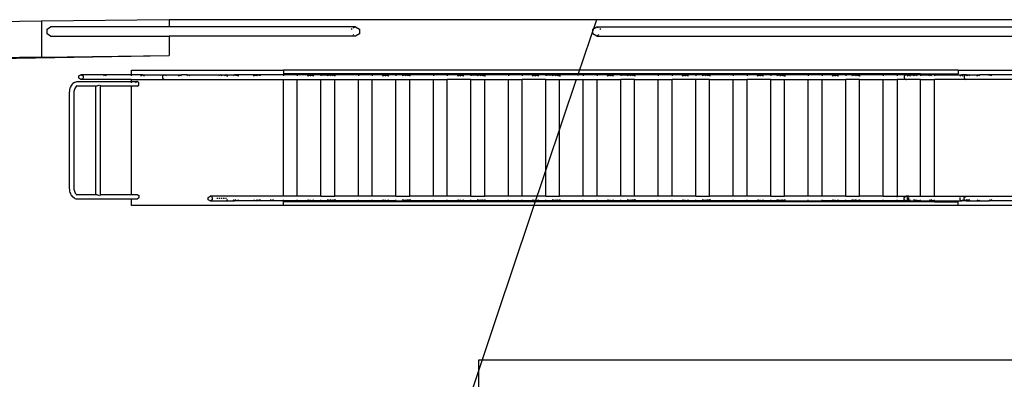
# Model space of a CAD drawing. Units: metres. Extents: x 32 to 217, y -44 to 45.
# Drawn here: x 69 to 77, y 27 to 30 of the extents above; entities that cross this region are included whole.
import ezdxf

# ---------------------------------------------------------------- set-up
doc = ezdxf.new("R2010")
doc.units = ezdxf.units.M
doc.layers.add('Edges', color=7, linetype='Continuous')

# ---------------------------------------------------------------- blocks, each defined once
blk = doc.blocks.new('cargoplan')
at = {"layer": 'Edges'}
for p, q in [((49.1367, 30.3273), (47.2864, 30.2966)), ((50.2224, 30.3404), (49.1367, 30.3273)), ((49.1367, 30.3273), (49.1367, 30.0223)), ((49.1843, 30.2604), (49.2139, 30.2804)), ((50.2224, 30.2804), (49.2139, 30.2804)), ((50.2224, 30.3404), (50.2224, 30.2804)), ((60.9494, 30.3404), (50.2224, 30.3404)), ((51.8093, 30.2804), (50.2224, 30.2804)), ((51.7909, 30.2698), (51.797, 30.2733)), ((51.8016, 30.276), (51.8051, 30.278)), ((51.8074, 30.2794), (51.8093, 30.2804)), ((51.8093, 30.2804), (51.8439, 30.2604)), ((53.8616, 30.3404), (53.7007, 29.8619)), ((53.8308, 30.2604), (53.8655, 30.2804)), ((53.8655, 30.2804), (53.8673, 30.2794)), ((53.8655, 30.2804), (60.9494, 30.2804)), ((53.8697, 30.278), (53.8778, 30.2733)), ((49.1843, 30.2204), (49.1843, 30.2604)), ((49.2139, 30.2004), (49.1843, 30.2204)), ((49.2139, 30.2004), (50.2224, 30.2004)), ((50.2224, 30.2004), (50.2224, 30.0355)), ((51.8093, 30.2004), (50.2224, 30.2004)), ((51.7747, 30.2604), (51.7832, 30.2654)), ((51.797, 30.2076), (51.7909, 30.2111)), ((51.8074, 30.2015), (51.8016, 30.2049)), ((51.8093, 30.2004), (51.8088, 30.2007)), ((51.8439, 30.2204), (51.8093, 30.2004)), ((51.8439, 30.2604), (51.8439, 30.2204)), ((53.8308, 30.2204), (53.8308, 30.2604)), ((53.8655, 30.2004), (53.8308, 30.2204)), ((53.8673, 30.2015), (53.8655, 30.2004)), ((53.8655, 30.2004), (60.9494, 30.2004)), ((53.8732, 30.2049), (53.8697, 30.2029)), ((53.8838, 30.2111), (53.8778, 30.2076)), ((53.8915, 30.2654), (53.9001, 30.2604)), ((49.1367, 30.0223), (47.5864, 29.9966)), ((47.8772, 29.9966), (50.2224, 30.0355)), ((49.1367, 30.0223), (50.2224, 30.0355)), ((49.4553, 29.8619), (49.4726, 29.8719)), ((49.4553, 29.8419), (49.4553, 29.8619)), ((49.4726, 29.8719), (49.4726, 29.8719)), ((49.4726, 29.8719), (49.4899, 29.8619)), ((49.6672, 29.8719), (49.4726, 29.8719)), ((49.4899, 29.8619), (49.4899, 29.8419)), ((49.6719, 29.8619), (49.6672, 29.8719)), ((49.6912, 29.8619), (49.6672, 29.8719)), ((49.9015, 29.8719), (49.6672, 29.8719)), ((49.9015, 29.8719), (49.9015, 29.9104)), ((49.9015, 29.9104), (51.1967, 29.9104)), ((49.9015, 29.8619), (49.9015, 29.8719)), ((49.9982, 29.8719), (49.9015, 29.8719)), ((49.9838, 29.8619), (49.9982, 29.8719)), ((49.9982, 29.8719), (50.0125, 29.8619)), ((49.9982, 29.8719), (50.1837, 29.8719)), ((50.1837, 29.8719), (50.1664, 29.8619)), ((50.1664, 29.8619), (50.1664, 29.8419)), ((50.1837, 29.8719), (50.1837, 29.8719)), ((50.201, 29.8619), (50.1837, 29.8719)), ((50.1837, 29.8719), (50.3285, 29.8719)), ((50.3045, 29.8619), (50.3285, 29.8719)), ((50.3238, 29.8619), (50.3285, 29.8719)), ((50.3783, 29.8719), (50.3285, 29.8719)), ((50.4023, 29.8619), (50.3783, 29.8719)), ((50.383, 29.8619), (50.3783, 29.8719)), ((50.3783, 29.8719), (50.6595, 29.8719)), ((50.6595, 29.8719), (50.6451, 29.8619)), ((50.6739, 29.8619), (50.6595, 29.8719)), ((50.6595, 29.8719), (50.7093, 29.8719)), ((50.7093, 29.8719), (50.6949, 29.8619)), ((50.7236, 29.8619), (50.7093, 29.8719)), ((50.7093, 29.8719), (50.7812, 29.8719)), ((50.7129, 29.8619), (50.7223, 29.8619)), ((50.7713, 29.8619), (50.7812, 29.8719)), ((50.7812, 29.8719), (50.8168, 29.8619)), ((50.9664, 29.8719), (50.7812, 29.8719)), ((50.9423, 29.8619), (50.9664, 29.8719)), ((50.9617, 29.8619), (50.9664, 29.8719)), ((50.9763, 29.8619), (50.9664, 29.8719)), ((51.002, 29.8619), (50.9664, 29.8719)), ((51.1967, 29.8719), (50.9664, 29.8719)), ((56.9428, 29.9104), (51.1967, 29.9104)), ((51.1967, 29.9104), (51.1967, 29.8804)), ((51.3146, 29.8804), (51.1967, 29.8804)), ((51.1967, 29.8804), (51.1967, 29.8719)), ((51.1967, 29.8719), (51.1967, 29.8619)), ((51.3146, 29.8719), (51.1967, 29.8719)), ((51.5159, 29.8804), (51.3146, 29.8804)), ((51.3146, 29.8804), (51.3146, 29.8719)), ((51.3146, 29.8719), (51.3146, 29.8619)), ((51.4153, 29.8719), (51.3146, 29.8719)), ((51.4009, 29.8619), (51.4153, 29.8719)), ((51.4097, 29.8619), (51.4179, 29.8701)), ((51.4153, 29.8719), (51.4179, 29.8701)), ((51.4197, 29.8719), (51.4153, 29.8719)), ((51.4179, 29.8701), (51.4197, 29.8719)), ((51.4179, 29.8701), (51.4296, 29.8619)), ((51.4197, 29.8719), (51.4553, 29.8619)), ((51.5159, 29.8719), (51.4197, 29.8719)), ((51.5159, 29.8804), (51.5159, 29.8719)), ((51.6338, 29.8804), (51.5159, 29.8804)), ((51.5159, 29.8719), (51.5159, 29.8619)), ((51.5159, 29.8719), (51.6048, 29.8719)), ((51.6048, 29.8719), (51.5692, 29.8619)), ((51.6048, 29.8719), (51.5949, 29.8619)), ((51.6148, 29.8619), (51.6048, 29.8719)), ((51.6338, 29.8719), (51.6048, 29.8719)), ((51.6338, 29.8638), (51.6048, 29.8719)), ((51.8352, 29.8804), (51.6338, 29.8804)), ((51.6338, 29.8804), (51.6338, 29.8719)), ((51.6338, 29.8719), (51.6338, 29.8638)), ((51.8352, 29.8719), (51.6338, 29.8719)), ((51.6338, 29.8638), (51.6338, 29.8619)), ((51.6404, 29.8619), (51.6338, 29.8638)), ((51.8352, 29.8804), (51.8352, 29.8719)), ((51.9531, 29.8804), (51.8352, 29.8804)), ((51.8352, 29.8719), (51.8352, 29.8619)), ((51.9531, 29.8719), (51.8352, 29.8719)), ((52.1544, 29.8804), (51.9531, 29.8804)), ((51.9531, 29.8804), (51.9531, 29.8719)), ((51.9531, 29.8719), (51.9531, 29.8619)), ((52.0537, 29.8719), (51.9531, 29.8719)), ((52.0394, 29.8619), (52.0537, 29.8719)), ((52.0482, 29.8619), (52.0563, 29.8701)), ((52.0537, 29.8719), (52.0563, 29.8701)), ((52.0537, 29.8719), (52.0581, 29.8719)), ((52.0563, 29.8701), (52.0581, 29.8719)), ((52.0563, 29.8701), (52.0681, 29.8619)), ((52.0581, 29.8719), (52.0937, 29.8619)), ((52.1544, 29.8719), (52.0581, 29.8719)), ((52.1544, 29.8804), (52.1544, 29.8719)), ((52.2723, 29.8804), (52.1544, 29.8804)), ((52.1544, 29.8719), (52.1544, 29.8619)), ((52.2433, 29.8719), (52.1544, 29.8719)), ((52.2433, 29.8719), (52.2077, 29.8619)), ((52.2333, 29.8619), (52.2433, 29.8719)), ((52.2533, 29.8619), (52.2433, 29.8719)), ((52.2723, 29.8638), (52.2433, 29.8719)), ((52.2723, 29.8719), (52.2433, 29.8719)), ((52.4736, 29.8804), (52.2723, 29.8804)), ((52.2723, 29.8804), (52.2723, 29.8719)), ((52.2723, 29.8719), (52.2723, 29.8638)), ((52.4736, 29.8719), (52.2723, 29.8719)), ((52.2723, 29.8638), (52.2723, 29.8619)), ((52.2789, 29.8619), (52.2723, 29.8638)), ((52.4736, 29.8804), (52.4736, 29.8719)), ((52.5915, 29.8804), (52.4736, 29.8804)), ((52.4736, 29.8719), (52.4736, 29.8619)), ((52.5915, 29.8719), (52.4736, 29.8719)), ((52.5915, 29.8804), (52.5915, 29.8719)), ((52.7929, 29.8804), (52.5915, 29.8804)), ((52.5915, 29.8719), (52.5915, 29.8619)), ((52.6922, 29.8719), (52.5915, 29.8719)), ((52.6778, 29.8619), (52.6922, 29.8719)), ((52.6866, 29.8619), (52.6948, 29.8701)), ((52.6922, 29.8719), (52.6948, 29.8701)), ((52.6966, 29.8719), (52.6922, 29.8719)), ((52.6948, 29.8701), (52.6966, 29.8719)), ((52.6948, 29.8701), (52.7066, 29.8619)), ((52.6966, 29.8719), (52.7322, 29.8619)), ((52.7929, 29.8719), (52.6966, 29.8719)), ((52.7929, 29.8804), (52.7929, 29.8719)), ((52.9107, 29.8804), (52.7929, 29.8804)), ((52.7929, 29.8719), (52.7929, 29.8619)), ((52.7929, 29.8719), (52.8818, 29.8719)), ((52.8818, 29.8719), (52.8462, 29.8619)), ((52.8718, 29.8619), (52.8818, 29.8719)), ((52.8917, 29.8619), (52.8818, 29.8719)), ((52.8818, 29.8719), (52.9107, 29.8638)), ((52.9107, 29.8719), (52.8818, 29.8719)), ((53.1121, 29.8804), (52.9107, 29.8804)), ((52.9107, 29.8804), (52.9107, 29.8719)), ((52.9107, 29.8719), (52.9107, 29.8638)), ((53.1121, 29.8719), (52.9107, 29.8719)), ((52.9107, 29.8638), (52.9107, 29.8619)), ((52.9107, 29.8638), (52.9174, 29.8619)), ((53.1121, 29.8804), (53.1121, 29.8719)), ((53.23, 29.8804), (53.1121, 29.8804)), ((53.1121, 29.8719), (53.1121, 29.8619)), ((53.23, 29.8719), (53.1121, 29.8719)), ((53.23, 29.8804), (53.23, 29.8719)), ((53.4313, 29.8804), (53.23, 29.8804)), ((53.23, 29.8719), (53.23, 29.8619)), ((53.3306, 29.8719), (53.23, 29.8719)), ((53.3163, 29.8619), (53.3306, 29.8719)), ((53.3251, 29.8619), (53.3332, 29.8701)), ((53.3306, 29.8719), (53.3332, 29.8701)), ((53.3351, 29.8719), (53.3306, 29.8719)), ((53.3332, 29.8701), (53.3351, 29.8719)), ((53.3332, 29.8701), (53.345, 29.8619)), ((53.3351, 29.8719), (53.3706, 29.8619)), ((53.4313, 29.8719), (53.3351, 29.8719)), ((53.4313, 29.8804), (53.4313, 29.8719)), ((53.5492, 29.8804), (53.4313, 29.8804)), ((53.4313, 29.8719), (53.4313, 29.8619)), ((53.4313, 29.8719), (53.5202, 29.8719)), ((53.5202, 29.8719), (53.4846, 29.8619)), ((53.5103, 29.8619), (53.5202, 29.8719)), ((53.5302, 29.8619), (53.5202, 29.8719)), ((53.5492, 29.8719), (53.5202, 29.8719)), ((53.5202, 29.8719), (53.5492, 29.8638)), ((53.7505, 29.8804), (53.5492, 29.8804)), ((53.5492, 29.8804), (53.5492, 29.8719)), ((53.5492, 29.8719), (53.5492, 29.8638)), ((53.7505, 29.8719), (53.5492, 29.8719)), ((53.5492, 29.8638), (53.5492, 29.8619)), ((53.5492, 29.8638), (53.5558, 29.8619)), ((53.7505, 29.8804), (53.7505, 29.8719)), ((53.8684, 29.8804), (53.7505, 29.8804)), ((53.7505, 29.8719), (53.7505, 29.8619)), ((53.8684, 29.8719), (53.7505, 29.8719)), ((53.8684, 29.8804), (53.8684, 29.8719)), ((54.0698, 29.8804), (53.8684, 29.8804)), ((53.8684, 29.8719), (53.8684, 29.8619)), ((53.9691, 29.8719), (53.8684, 29.8719)), ((53.9547, 29.8619), (53.9691, 29.8719)), ((53.9635, 29.8619), (53.9717, 29.8701)), ((53.9691, 29.8719), (53.9717, 29.8701)), ((53.9735, 29.8719), (53.9691, 29.8719)), ((53.9717, 29.8701), (53.9735, 29.8719)), ((53.9717, 29.8701), (53.9835, 29.8619)), ((53.9735, 29.8719), (54.0091, 29.8619)), ((54.0698, 29.8719), (53.9735, 29.8719)), ((54.1877, 29.8804), (54.0698, 29.8804)), ((54.0698, 29.8804), (54.0698, 29.8719)), ((54.0698, 29.8719), (54.0698, 29.8619)), ((54.0698, 29.8719), (54.1587, 29.8719)), ((54.1587, 29.8719), (54.1231, 29.8619)), ((54.1487, 29.8619), (54.1587, 29.8719)), ((54.1686, 29.8619), (54.1587, 29.8719)), ((54.1877, 29.8719), (54.1587, 29.8719)), ((54.1877, 29.8638), (54.1587, 29.8719)), ((54.389, 29.8804), (54.1877, 29.8804)), ((54.1877, 29.8804), (54.1877, 29.8719)), ((54.1877, 29.8719), (54.1877, 29.8638)), ((54.389, 29.8719), (54.1877, 29.8719)), ((54.1877, 29.8638), (54.1877, 29.8619)), ((54.1943, 29.8619), (54.1877, 29.8638)), ((54.389, 29.8804), (54.389, 29.8719)), ((54.5069, 29.8804), (54.389, 29.8804)), ((54.389, 29.8719), (54.389, 29.8619)), ((54.5069, 29.8719), (54.389, 29.8719)), ((54.7082, 29.8804), (54.5069, 29.8804)), ((54.5069, 29.8804), (54.5069, 29.8719)), ((54.5069, 29.8719), (54.5069, 29.8619)), ((54.6076, 29.8719), (54.5069, 29.8719)), ((54.5932, 29.8619), (54.6076, 29.8719)), ((54.602, 29.8619), (54.6102, 29.8701)), ((54.6076, 29.8719), (54.6102, 29.8701)), ((54.6076, 29.8719), (54.612, 29.8719)), ((54.6102, 29.8701), (54.612, 29.8719)), ((54.6102, 29.8701), (54.6219, 29.8619)), ((54.612, 29.8719), (54.6476, 29.8619)), ((54.7082, 29.8719), (54.612, 29.8719)), ((54.8261, 29.8804), (54.7082, 29.8804)), ((54.7082, 29.8804), (54.7082, 29.8719)), ((54.7082, 29.8719), (54.7082, 29.8619)), ((54.7971, 29.8719), (54.7082, 29.8719)), ((54.7971, 29.8719), (54.7615, 29.8619)), ((54.7971, 29.8719), (54.7872, 29.8619)), ((54.8071, 29.8619), (54.7971, 29.8719)), ((54.8261, 29.8719), (54.7971, 29.8719)), ((54.8261, 29.8638), (54.7971, 29.8719)), ((55.0275, 29.8804), (54.8261, 29.8804)), ((54.8261, 29.8804), (54.8261, 29.8719)), ((54.8261, 29.8719), (54.8261, 29.8638)), ((55.0275, 29.8719), (54.8261, 29.8719)), ((54.8261, 29.8638), (54.8261, 29.8619)), ((54.8327, 29.8619), (54.8261, 29.8638)), ((55.1453, 29.8804), (55.0275, 29.8804)), ((55.0275, 29.8804), (55.0275, 29.8719)), ((55.0275, 29.8719), (55.0275, 29.8619)), ((55.1453, 29.8719), (55.0275, 29.8719)), ((55.3467, 29.8804), (55.1453, 29.8804)), ((55.1453, 29.8804), (55.1453, 29.8719)), ((55.1453, 29.8719), (55.1453, 29.8619)), ((55.246, 29.8719), (55.1453, 29.8719)), ((55.2317, 29.8619), (55.246, 29.8719)), ((55.2405, 29.8619), (55.2486, 29.8701)), ((55.246, 29.8719), (55.2486, 29.8701)), ((55.246, 29.8719), (55.2504, 29.8719)), ((55.2486, 29.8701), (55.2504, 29.8719)), ((55.2486, 29.8701), (55.2604, 29.8619)), ((55.2504, 29.8719), (55.286, 29.8619)), ((55.3467, 29.8719), (55.2504, 29.8719)), ((55.4646, 29.8804), (55.3467, 29.8804)), ((55.3467, 29.8804), (55.3467, 29.8719)), ((55.3467, 29.8719), (55.3467, 29.8619)), ((55.4356, 29.8719), (55.3467, 29.8719)), ((55.4356, 29.8719), (55.4, 29.8619)), ((55.4256, 29.8619), (55.4356, 29.8719)), ((55.4456, 29.8619), (55.4356, 29.8719)), ((55.4356, 29.8719), (55.4646, 29.8638)), ((55.4646, 29.8719), (55.4356, 29.8719)), ((55.6659, 29.8804), (55.4646, 29.8804)), ((55.4646, 29.8804), (55.4646, 29.8719)), ((55.4646, 29.8719), (55.4646, 29.8638)), ((55.6659, 29.8719), (55.4646, 29.8719)), ((55.4646, 29.8638), (55.4646, 29.8619)), ((55.4646, 29.8638), (55.4712, 29.8619)), ((55.7838, 29.8804), (55.6659, 29.8804)), ((55.6659, 29.8804), (55.6659, 29.8719)), ((55.6659, 29.8719), (55.6659, 29.8619)), ((55.7838, 29.8719), (55.6659, 29.8719)), ((55.9852, 29.8804), (55.7838, 29.8804)), ((55.7838, 29.8804), (55.7838, 29.8719)), ((55.7838, 29.8719), (55.7838, 29.8619)), ((55.8845, 29.8719), (55.7838, 29.8719)), ((55.8701, 29.8619), (55.8845, 29.8719)), ((55.8789, 29.8619), (55.8871, 29.8701)), ((55.8845, 29.8719), (55.8871, 29.8701)), ((55.8889, 29.8719), (55.8845, 29.8719)), ((55.8871, 29.8701), (55.8889, 29.8719)), ((55.8871, 29.8701), (55.8988, 29.8619)), ((55.8889, 29.8719), (55.9245, 29.8619)), ((55.9852, 29.8719), (55.8889, 29.8719)), ((56.103, 29.8804), (55.9852, 29.8804)), ((55.9852, 29.8804), (55.9852, 29.8719)), ((55.9852, 29.8719), (55.9852, 29.8619)), ((56.0741, 29.8719), (55.9852, 29.8719)), ((56.0741, 29.8719), (56.0385, 29.8619)), ((56.0741, 29.8719), (56.0641, 29.8619)), ((56.084, 29.8619), (56.0741, 29.8719)), ((56.0741, 29.8719), (56.103, 29.8638)), ((56.103, 29.8719), (56.0741, 29.8719)), ((56.3044, 29.8804), (56.103, 29.8804)), ((56.103, 29.8804), (56.103, 29.8719)), ((56.103, 29.8719), (56.103, 29.8638)), ((56.3044, 29.8719), (56.103, 29.8719)), ((56.103, 29.8638), (56.103, 29.8619)), ((56.103, 29.8638), (56.1097, 29.8619)), ((56.4223, 29.8804), (56.3044, 29.8804)), ((56.3044, 29.8804), (56.3044, 29.8719)), ((56.3044, 29.8719), (56.3044, 29.8619)), ((56.4223, 29.8719), (56.3044, 29.8719)), ((56.6236, 29.8804), (56.4223, 29.8804)), ((56.4223, 29.8804), (56.4223, 29.8719)), ((56.4223, 29.8719), (56.4223, 29.8619)), ((56.5012, 29.8719), (56.4223, 29.8719)), ((56.5012, 29.8719), (56.4839, 29.8619)), ((56.4839, 29.8619), (56.4839, 29.8419)), ((56.5012, 29.8719), (56.5013, 29.8719)), ((56.5131, 29.865), (56.5013, 29.8719)), ((56.5229, 29.8719), (56.5013, 29.8719)), ((56.5086, 29.8619), (56.5131, 29.865)), ((56.5131, 29.865), (56.5229, 29.8719)), ((56.5186, 29.8619), (56.5131, 29.865)), ((56.5229, 29.8719), (56.5373, 29.8619)), ((56.5229, 29.8719), (56.5979, 29.8719)), ((56.5979, 29.8719), (56.5623, 29.8619)), ((56.588, 29.8619), (56.5979, 29.8719)), ((56.6236, 29.8719), (56.5979, 29.8719)), ((56.6236, 29.8804), (56.6236, 29.8719)), ((56.6236, 29.8804), (56.7415, 29.8804)), ((56.6236, 29.8719), (56.6236, 29.8619)), ((56.6236, 29.8719), (56.6958, 29.8719)), ((56.7199, 29.8619), (56.6958, 29.8719)), ((56.7005, 29.8619), (56.6958, 29.8719)), ((56.7415, 29.8719), (56.6958, 29.8719)), ((56.7415, 29.8804), (56.9428, 29.8804)), ((56.7415, 29.8804), (56.7415, 29.8719)), ((56.7415, 29.8719), (56.7415, 29.8619)), ((56.7415, 29.8719), (56.9712, 29.8719)), ((56.9428, 29.9104), (56.9428, 29.8804)), ((56.9428, 29.9104), (57.4693, 29.9104)), ((56.9569, 29.8619), (56.9712, 29.8719)), ((56.9712, 29.8719), (56.9856, 29.8619)), ((57.0114, 29.8719), (56.9712, 29.8719)), ((57.0114, 29.8719), (56.994, 29.8619)), ((56.994, 29.8619), (56.994, 29.8419)), ((57.0114, 29.8719), (57.0114, 29.8719)), ((57.0198, 29.867), (57.0114, 29.8719)), ((57.0114, 29.8719), (57.0268, 29.8719)), ((57.0198, 29.867), (57.0124, 29.8619)), ((57.0268, 29.8719), (57.0198, 29.867)), ((57.0287, 29.8619), (57.0198, 29.867)), ((57.0412, 29.8619), (57.0268, 29.8719)), ((57.0268, 29.8719), (57.1253, 29.8719)), ((57.1013, 29.8619), (57.1253, 29.8719)), ((57.1206, 29.8619), (57.1253, 29.8719)), ((57.2059, 29.8719), (57.1253, 29.8719)), ((57.23, 29.8619), (57.2059, 29.8719)), ((57.2106, 29.8619), (57.2059, 29.8719)), ((57.4563, 29.8719), (57.2059, 29.8719)), ((49.3871, 29.7763), (49.3826, 29.767)), ((49.3923, 29.7845), (49.3871, 29.7763)), ((49.398, 29.7913), (49.3923, 29.7845)), ((49.4042, 29.7968), (49.398, 29.7913)), ((49.4164, 29.806), (49.4042, 29.7968)), ((49.4164, 29.806), (49.4237, 29.8104)), ((49.4237, 29.8104), (49.4311, 29.8131)), ((49.4278, 29.7685), (49.4238, 29.7621)), ((49.4309, 29.7722), (49.4278, 29.7685)), ((49.4324, 29.774), (49.4309, 29.7722)), ((49.4341, 29.7733), (49.4309, 29.7722)), ((49.4311, 29.8131), (49.4384, 29.8139)), ((49.4372, 29.7783), (49.4324, 29.774)), ((49.4391, 29.7739), (49.4341, 29.7733)), ((49.4384, 29.8139), (49.9015, 29.8139)), ((49.5992, 29.7739), (49.4391, 29.7739)), ((49.4726, 29.8319), (49.4553, 29.8419)), ((49.4748, 29.8331), (49.4726, 29.8319)), ((49.4726, 29.8319), (49.4726, 29.8319)), ((49.9015, 29.8319), (49.4726, 29.8319)), ((49.4843, 29.8387), (49.477, 29.8344)), ((49.4899, 29.8419), (49.4897, 29.8417)), ((49.5992, 28.8539), (49.5992, 29.7739)), ((49.6079, 29.7739), (49.5992, 29.7739)), ((49.6279, 29.7839), (49.6079, 29.7739)), ((49.6391, 29.7739), (49.6391, 29.7839)), ((49.9015, 29.7739), (49.6391, 29.7739)), ((49.6391, 28.8539), (49.6391, 29.7739)), ((49.9015, 29.8139), (49.9015, 29.8319)), ((49.9015, 29.8319), (50.1837, 29.8319)), ((49.9015, 29.8039), (49.9015, 29.8139)), ((49.9015, 29.8139), (49.9501, 29.8139)), ((49.9015, 28.8539), (49.9015, 29.7739)), ((49.9501, 29.7739), (49.9015, 29.7739)), ((49.9501, 29.8139), (49.9357, 29.8039)), ((49.9645, 29.8039), (49.9501, 29.8139)), ((49.9501, 29.7739), (49.9645, 29.7839)), ((49.9645, 29.7839), (49.9645, 29.8039)), ((50.1664, 29.8419), (50.1837, 29.8319)), ((50.1837, 29.8319), (51.1967, 29.8319)), ((50.1859, 29.8331), (50.1881, 29.8344)), ((51.1967, 29.8319), (51.3146, 29.8319)), ((51.1967, 28.839), (51.1967, 29.8319)), ((51.3146, 28.839), (51.3146, 29.8319)), ((51.3146, 29.8319), (51.5159, 29.8319)), ((51.5159, 28.839), (51.5159, 29.8319)), ((51.5159, 29.8319), (51.6338, 29.8319)), ((51.6338, 29.8319), (51.8352, 29.8319)), ((51.6338, 28.839), (51.6338, 29.8319)), ((51.8352, 29.8319), (51.9531, 29.8319)), ((51.8352, 28.839), (51.8352, 29.8319)), ((51.9531, 28.839), (51.9531, 29.8319)), ((51.9531, 29.8319), (52.1544, 29.8319)), ((52.1544, 28.839), (52.1544, 29.8319)), ((52.1544, 29.8319), (52.2723, 29.8319)), ((52.2723, 29.8319), (52.4736, 29.8319)), ((52.2723, 28.839), (52.2723, 29.8319)), ((52.4736, 29.8319), (52.5915, 29.8319)), ((52.4736, 28.839), (52.4736, 29.8319)), ((52.5915, 28.839), (52.5915, 29.8319)), ((52.7929, 29.8319), (52.5915, 29.8319)), ((52.7929, 28.839), (52.7929, 29.8319)), ((52.7929, 29.8319), (52.9107, 29.8319)), ((52.9107, 29.8319), (53.1121, 29.8319)), ((52.9107, 28.839), (52.9107, 29.8319)), ((53.1121, 29.8319), (53.23, 29.8319)), ((53.1121, 28.839), (53.1121, 29.8319)), ((53.23, 28.839), (53.23, 29.8319)), ((53.4313, 29.8319), (53.23, 29.8319)), ((53.4313, 28.839), (53.4313, 29.8319)), ((53.4313, 29.8319), (53.5492, 29.8319)), ((53.5492, 29.8319), (53.7505, 29.8319)), ((53.5492, 28.839), (53.5492, 29.8319)), ((53.6906, 29.8319), (53.5738, 29.4845)), ((53.7505, 29.8319), (53.8684, 29.8319)), ((53.7505, 28.839), (53.7505, 29.8319)), ((53.8684, 28.839), (53.8684, 29.8319)), ((53.8684, 29.8319), (54.0698, 29.8319)), ((54.0698, 28.839), (54.0698, 29.8319)), ((54.1877, 29.8319), (54.0698, 29.8319)), ((54.1877, 29.8319), (54.389, 29.8319)), ((54.1877, 28.839), (54.1877, 29.8319)), ((54.389, 29.8319), (54.5069, 29.8319)), ((54.389, 28.839), (54.389, 29.8319)), ((54.5069, 28.839), (54.5069, 29.8319)), ((54.7082, 29.8319), (54.5069, 29.8319)), ((54.7082, 28.839), (54.7082, 29.8319)), ((54.8261, 29.8319), (54.7082, 29.8319)), ((54.8261, 29.8319), (55.0275, 29.8319)), ((54.8261, 28.839), (54.8261, 29.8319)), ((55.0275, 29.8319), (55.1453, 29.8319)), ((55.0275, 28.839), (55.0275, 29.8319)), ((55.1453, 28.839), (55.1453, 29.8319)), ((55.3467, 29.8319), (55.1453, 29.8319)), ((55.3467, 28.839), (55.3467, 29.8319)), ((55.3467, 29.8319), (55.4646, 29.8319)), ((55.4646, 29.8319), (55.6659, 29.8319)), ((55.4646, 28.839), (55.4646, 29.8319)), ((55.6659, 29.8319), (55.7838, 29.8319)), ((55.6659, 28.839), (55.6659, 29.8319)), ((55.7838, 28.839), (55.7838, 29.8319)), ((55.7838, 29.8319), (55.9852, 29.8319)), ((55.9852, 28.839), (55.9852, 29.8319)), ((56.103, 29.8319), (55.9852, 29.8319)), ((56.103, 29.8319), (56.3044, 29.8319)), ((56.103, 28.839), (56.103, 29.8319)), ((56.3044, 28.839), (56.3044, 29.8319)), ((56.3044, 29.8319), (56.4223, 29.8319)), ((56.4223, 29.8319), (56.4223, 28.839)), ((56.5012, 29.8319), (56.4223, 29.8319)), ((56.4839, 29.8419), (56.5012, 29.8319)), ((56.5013, 29.8319), (56.5012, 29.8319)), ((56.5013, 29.8319), (56.5019, 29.8323)), ((56.6236, 29.8319), (56.5013, 29.8319)), ((56.6236, 28.839), (56.6236, 29.8319)), ((56.6236, 29.8319), (56.7415, 29.8319)), ((56.7415, 28.839), (56.7415, 29.8319)), ((57.0114, 29.8319), (56.7415, 29.8319)), ((56.994, 29.8419), (57.0114, 29.8319)), ((58.0244, 29.8319), (57.0114, 29.8319)), ((57.0135, 29.8331), (57.0158, 29.8344)), ((49.3721, 29.7219), (49.3717, 29.7099)), ((49.3717, 29.7099), (49.3717, 28.918)), ((49.3735, 29.734), (49.3721, 29.7219)), ((49.3757, 29.7457), (49.3735, 29.734)), ((49.3787, 29.7568), (49.3757, 29.7457)), ((49.3826, 29.767), (49.3787, 29.7568)), ((49.4119, 29.7192), (49.4116, 29.7092)), ((49.4116, 29.7092), (49.4116, 28.9187)), ((49.413, 29.7288), (49.4119, 29.7192)), ((49.4147, 29.738), (49.413, 29.7288)), ((49.4172, 29.7467), (49.4147, 29.738)), ((49.4202, 29.7548), (49.4172, 29.7467)), ((49.4238, 29.7621), (49.4202, 29.7548)), ((53.5738, 29.4845), (53.2933, 28.6501)), ((49.3717, 28.918), (49.3721, 28.906)), ((49.3721, 28.906), (49.3735, 28.8939)), ((49.3735, 28.8939), (49.3757, 28.8822)), ((49.3757, 28.8822), (49.3787, 28.8711)), ((49.3787, 28.8711), (49.3826, 28.8609)), ((49.3826, 28.8609), (49.3871, 28.8516)), ((49.3871, 28.8516), (49.3923, 28.8434)), ((49.4116, 28.9187), (49.4119, 28.9086)), ((49.4119, 28.9086), (49.413, 28.8991)), ((49.413, 28.8991), (49.4147, 28.8899)), ((49.4147, 28.8899), (49.4172, 28.8812)), ((49.4172, 28.8812), (49.4202, 28.8731)), ((49.4202, 28.8731), (49.4238, 28.8657)), ((49.4238, 28.8657), (49.4278, 28.8593)), ((49.4278, 28.8593), (49.4309, 28.8557)), ((49.4309, 28.8557), (49.4341, 28.8545)), ((49.4309, 28.8557), (49.4324, 28.8539)), ((49.4324, 28.8539), (49.4372, 28.8496)), ((49.4341, 28.8545), (49.4391, 28.8539)), ((49.4391, 28.8539), (49.5992, 28.8539)), ((49.5992, 28.8539), (49.6079, 28.8539)), ((49.6079, 28.8539), (49.6279, 28.8439)), ((49.6391, 28.8539), (49.9015, 28.8539)), ((49.6391, 28.8439), (49.6391, 28.8539)), ((49.9015, 28.8539), (49.9501, 28.8539)), ((49.9501, 28.8539), (49.9645, 28.8439)), ((49.3923, 28.8434), (49.398, 28.8366)), ((49.398, 28.8366), (49.4042, 28.8311)), ((49.4164, 28.8218), (49.4042, 28.8311)), ((49.4237, 28.8175), (49.4164, 28.8218)), ((49.4311, 28.8148), (49.4237, 28.8175)), ((49.4384, 28.8139), (49.4311, 28.8148)), ((49.9015, 28.8139), (49.4384, 28.8139)), ((49.9015, 28.7604), (49.9015, 28.8139)), ((49.9501, 28.8139), (49.9015, 28.8139)), ((49.9645, 28.8239), (49.9501, 28.8139)), ((49.9645, 28.8439), (49.9645, 28.8239)), ((50.5562, 28.829), (50.5736, 28.839)), ((50.5562, 28.809), (50.5562, 28.829)), ((50.5736, 28.799), (50.5562, 28.809)), ((51.1967, 28.839), (50.5736, 28.839)), ((50.5909, 28.809), (50.5736, 28.799)), ((50.5736, 28.799), (50.5736, 28.799)), ((50.5736, 28.799), (50.7681, 28.799)), ((50.5743, 28.8386), (50.5811, 28.8346)), ((50.5853, 28.8322), (50.5906, 28.8292)), ((50.5909, 28.829), (50.5909, 28.809)), ((50.629, 28.819), (50.6287, 28.819)), ((50.6366, 28.819), (50.629, 28.819)), ((50.6374, 28.819), (50.6366, 28.819)), ((50.6524, 28.819), (50.6464, 28.819)), ((50.6555, 28.819), (50.6524, 28.819)), ((50.6689, 28.819), (50.6649, 28.819)), ((50.6743, 28.819), (50.6689, 28.819)), ((50.6859, 28.819), (50.6839, 28.819)), ((50.6936, 28.819), (50.6859, 28.819)), ((50.7118, 28.819), (50.7032, 28.819)), ((50.7129, 28.819), (50.7118, 28.819)), ((50.7129, 28.809), (50.7223, 28.809)), ((50.7723, 28.8079), (50.7681, 28.799)), ((50.7774, 28.8028), (50.7681, 28.799)), ((50.7681, 28.799), (50.7812, 28.799)), ((50.7713, 28.809), (50.7723, 28.8079)), ((50.7728, 28.809), (50.7723, 28.8079)), ((50.7723, 28.8079), (50.7774, 28.8028)), ((50.7922, 28.809), (50.7774, 28.8028)), ((50.7774, 28.8028), (50.7812, 28.799)), ((50.7812, 28.799), (50.8168, 28.809)), ((50.9664, 28.799), (50.7812, 28.799)), ((50.9423, 28.809), (50.9664, 28.799)), ((50.9617, 28.809), (50.9664, 28.799)), ((50.9763, 28.809), (50.9664, 28.799)), ((51.002, 28.809), (50.9664, 28.799)), ((51.0991, 28.799), (50.9664, 28.799)), ((51.0991, 28.799), (51.0848, 28.809)), ((51.1135, 28.809), (51.0991, 28.799)), ((51.1967, 28.799), (51.0991, 28.799)), ((51.3146, 28.839), (51.1967, 28.839)), ((51.1967, 28.799), (51.1967, 28.809)), ((51.1967, 28.7904), (51.1967, 28.799)), ((51.3146, 28.799), (51.1967, 28.799)), ((51.3146, 28.7904), (51.1967, 28.7904)), ((51.1967, 28.7604), (51.1967, 28.7904)), ((51.5159, 28.839), (51.3146, 28.839)), ((51.3146, 28.799), (51.3146, 28.809)), ((51.3146, 28.7904), (51.3146, 28.799)), ((51.4153, 28.799), (51.3146, 28.799)), ((51.5159, 28.7904), (51.3146, 28.7904)), ((51.4009, 28.809), (51.4153, 28.799)), ((51.4097, 28.809), (51.4179, 28.8008)), ((51.4153, 28.799), (51.4179, 28.8008)), ((51.4153, 28.799), (51.4197, 28.799)), ((51.4179, 28.8008), (51.4296, 28.809)), ((51.4179, 28.8008), (51.4197, 28.799)), ((51.4197, 28.799), (51.4553, 28.809)), ((51.5159, 28.799), (51.4197, 28.799)), ((51.5159, 28.839), (51.6338, 28.839)), ((51.5159, 28.799), (51.5159, 28.809)), ((51.5159, 28.7904), (51.5159, 28.799)), ((51.6048, 28.799), (51.5159, 28.799)), ((51.6338, 28.7904), (51.5159, 28.7904)), ((51.6048, 28.799), (51.5692, 28.809)), ((51.6048, 28.799), (51.5949, 28.809)), ((51.6148, 28.809), (51.6048, 28.799)), ((51.6338, 28.8071), (51.6048, 28.799)), ((51.6338, 28.799), (51.6048, 28.799)), ((51.8352, 28.839), (51.6338, 28.839)), ((51.6404, 28.809), (51.6338, 28.8071)), ((51.6338, 28.8071), (51.6338, 28.809)), ((51.6338, 28.799), (51.6338, 28.8071)), ((51.6338, 28.7904), (51.6338, 28.799)), ((51.8352, 28.799), (51.6338, 28.799)), ((51.8352, 28.7904), (51.6338, 28.7904)), ((51.9531, 28.839), (51.8352, 28.839)), ((51.8352, 28.799), (51.8352, 28.809)), ((51.8352, 28.7904), (51.8352, 28.799)), ((51.9531, 28.799), (51.8352, 28.799)), ((51.9531, 28.7904), (51.8352, 28.7904)), ((52.1544, 28.839), (51.9531, 28.839)), ((51.9531, 28.799), (51.9531, 28.809)), ((51.9531, 28.7904), (51.9531, 28.799)), ((52.0537, 28.799), (51.9531, 28.799)), ((52.1544, 28.7904), (51.9531, 28.7904)), ((52.0394, 28.809), (52.0537, 28.799)), ((52.0482, 28.809), (52.0563, 28.8008)), ((52.0537, 28.799), (52.0563, 28.8008)), ((52.0581, 28.799), (52.0537, 28.799)), ((52.0563, 28.8008), (52.0681, 28.809)), ((52.0563, 28.8008), (52.0581, 28.799)), ((52.0581, 28.799), (52.0937, 28.809)), ((52.1544, 28.799), (52.0581, 28.799)), ((52.1544, 28.839), (52.2723, 28.839)), ((52.1544, 28.799), (52.1544, 28.809)), ((52.1544, 28.7904), (52.1544, 28.799)), ((52.1544, 28.799), (52.2433, 28.799)), ((52.2723, 28.7904), (52.1544, 28.7904)), ((52.2433, 28.799), (52.2077, 28.809)), ((52.2333, 28.809), (52.2433, 28.799)), ((52.2533, 28.809), (52.2433, 28.799)), ((52.2723, 28.8071), (52.2433, 28.799)), ((52.2723, 28.799), (52.2433, 28.799)), ((52.4736, 28.839), (52.2723, 28.839)), ((52.2789, 28.809), (52.2723, 28.8071)), ((52.2723, 28.8071), (52.2723, 28.809)), ((52.2723, 28.799), (52.2723, 28.8071)), ((52.2723, 28.7904), (52.2723, 28.799)), ((52.4736, 28.799), (52.2723, 28.799)), ((52.4736, 28.7904), (52.2723, 28.7904)), ((52.5915, 28.839), (52.4736, 28.839)), ((52.4736, 28.799), (52.4736, 28.809)), ((52.4736, 28.7904), (52.4736, 28.799)), ((52.5915, 28.799), (52.4736, 28.799)), ((52.5915, 28.7904), (52.4736, 28.7904)), ((52.7929, 28.839), (52.5915, 28.839)), ((52.5915, 28.799), (52.5915, 28.809)), ((52.5915, 28.7904), (52.5915, 28.799)), ((52.6922, 28.799), (52.5915, 28.799)), ((52.7929, 28.7904), (52.5915, 28.7904)), ((52.6778, 28.809), (52.6922, 28.799)), ((52.6866, 28.809), (52.6948, 28.8008)), ((52.6922, 28.799), (52.6948, 28.8008)), ((52.6922, 28.799), (52.6966, 28.799)), ((52.6948, 28.8008), (52.7066, 28.809)), ((52.6948, 28.8008), (52.6966, 28.799)), ((52.6966, 28.799), (52.7322, 28.809)), ((52.7929, 28.799), (52.6966, 28.799)), ((52.7929, 28.839), (52.9107, 28.839)), ((52.7929, 28.799), (52.7929, 28.809)), ((52.7929, 28.7904), (52.7929, 28.799)), ((52.8818, 28.799), (52.7929, 28.799)), ((52.9107, 28.7904), (52.7929, 28.7904)), ((52.8818, 28.799), (52.8462, 28.809)), ((52.8718, 28.809), (52.8818, 28.799)), ((52.8917, 28.809), (52.8818, 28.799)), ((52.8818, 28.799), (52.9107, 28.8071)), ((52.9107, 28.799), (52.8818, 28.799)), ((53.1121, 28.839), (52.9107, 28.839)), ((52.9107, 28.8071), (52.9174, 28.809)), ((52.9107, 28.8071), (52.9107, 28.809)), ((52.9107, 28.799), (52.9107, 28.8071)), ((52.9107, 28.7904), (52.9107, 28.799)), ((53.1121, 28.799), (52.9107, 28.799)), ((53.1121, 28.7904), (52.9107, 28.7904)), ((53.23, 28.839), (53.1121, 28.839)), ((53.1121, 28.799), (53.1121, 28.809)), ((53.1121, 28.7904), (53.1121, 28.799)), ((53.23, 28.799), (53.1121, 28.799)), ((53.23, 28.7904), (53.1121, 28.7904)), ((53.4313, 28.839), (53.23, 28.839)), ((53.23, 28.799), (53.23, 28.809)), ((53.23, 28.7904), (53.23, 28.799)), ((53.3306, 28.799), (53.23, 28.799)), ((53.4313, 28.7904), (53.23, 28.7904)), ((53.3163, 28.809), (53.3306, 28.799)), ((53.3251, 28.809), (53.3332, 28.8008)), ((53.3306, 28.799), (53.3332, 28.8008)), ((53.3351, 28.799), (53.3306, 28.799)), ((53.3332, 28.8008), (53.345, 28.809)), ((53.3332, 28.8008), (53.3351, 28.799)), ((53.3351, 28.799), (53.3706, 28.809)), ((53.4313, 28.799), (53.3351, 28.799)), ((53.4313, 28.839), (53.5492, 28.839)), ((53.4313, 28.799), (53.4313, 28.809)), ((53.4313, 28.7904), (53.4313, 28.799)), ((53.5202, 28.799), (53.4313, 28.799)), ((53.5492, 28.7904), (53.4313, 28.7904)), ((53.5202, 28.799), (53.4846, 28.809)), ((53.5103, 28.809), (53.5202, 28.799)), ((53.5302, 28.809), (53.5202, 28.799)), ((53.5202, 28.799), (53.5492, 28.8071)), ((53.5492, 28.799), (53.5202, 28.799)), ((53.7505, 28.839), (53.5492, 28.839)), ((53.5492, 28.8071), (53.5558, 28.809)), ((53.5492, 28.8071), (53.5492, 28.809)), ((53.5492, 28.799), (53.5492, 28.8071)), ((53.5492, 28.7904), (53.5492, 28.799)), ((53.7505, 28.799), (53.5492, 28.799)), ((53.7505, 28.7904), (53.5492, 28.7904)), ((53.8684, 28.839), (53.7505, 28.839)), ((53.7505, 28.799), (53.7505, 28.809)), ((53.7505, 28.7904), (53.7505, 28.799)), ((53.8684, 28.799), (53.7505, 28.799)), ((53.8684, 28.7904), (53.7505, 28.7904)), ((54.0698, 28.839), (53.8684, 28.839)), ((53.8684, 28.799), (53.8684, 28.809)), ((53.8684, 28.7904), (53.8684, 28.799)), ((53.9691, 28.799), (53.8684, 28.799)), ((54.0698, 28.7904), (53.8684, 28.7904)), ((53.9547, 28.809), (53.9691, 28.799)), ((53.9635, 28.809), (53.9717, 28.8008)), ((53.9691, 28.799), (53.9717, 28.8008)), ((53.9735, 28.799), (53.9691, 28.799)), ((53.9717, 28.8008), (53.9835, 28.809)), ((53.9717, 28.8008), (53.9735, 28.799)), ((53.9735, 28.799), (54.0091, 28.809)), ((54.0698, 28.799), (53.9735, 28.799)), ((54.1877, 28.839), (54.0698, 28.839)), ((54.0698, 28.799), (54.0698, 28.809)), ((54.0698, 28.7904), (54.0698, 28.799)), ((54.1587, 28.799), (54.0698, 28.799)), ((54.1877, 28.7904), (54.0698, 28.7904)), ((54.1587, 28.799), (54.1231, 28.809)), ((54.1487, 28.809), (54.1587, 28.799)), ((54.1686, 28.809), (54.1587, 28.799)), ((54.1877, 28.8071), (54.1587, 28.799)), ((54.1877, 28.799), (54.1587, 28.799)), ((54.389, 28.839), (54.1877, 28.839)), ((54.1943, 28.809), (54.1877, 28.8071)), ((54.1877, 28.8071), (54.1877, 28.809)), ((54.1877, 28.799), (54.1877, 28.8071)), ((54.1877, 28.7904), (54.1877, 28.799)), ((54.389, 28.799), (54.1877, 28.799)), ((54.389, 28.7904), (54.1877, 28.7904)), ((54.5069, 28.839), (54.389, 28.839)), ((54.389, 28.799), (54.389, 28.809)), ((54.389, 28.7904), (54.389, 28.799)), ((54.5069, 28.799), (54.389, 28.799)), ((54.5069, 28.7904), (54.389, 28.7904)), ((54.7082, 28.839), (54.5069, 28.839)), ((54.5069, 28.799), (54.5069, 28.809)), ((54.5069, 28.7904), (54.5069, 28.799)), ((54.6076, 28.799), (54.5069, 28.799)), ((54.7082, 28.7904), (54.5069, 28.7904)), ((54.5932, 28.809), (54.6076, 28.799)), ((54.602, 28.809), (54.6102, 28.8008)), ((54.6076, 28.799), (54.6102, 28.8008)), ((54.612, 28.799), (54.6076, 28.799)), ((54.6102, 28.8008), (54.6219, 28.809)), ((54.6102, 28.8008), (54.612, 28.799)), ((54.612, 28.799), (54.6476, 28.809)), ((54.7082, 28.799), (54.612, 28.799)), ((54.7082, 28.839), (54.8261, 28.839)), ((54.7082, 28.799), (54.7082, 28.809)), ((54.7082, 28.7904), (54.7082, 28.799)), ((54.7971, 28.799), (54.7082, 28.799)), ((54.8261, 28.7904), (54.7082, 28.7904)), ((54.7971, 28.799), (54.7615, 28.809)), ((54.7971, 28.799), (54.7872, 28.809)), ((54.8071, 28.809), (54.7971, 28.799)), ((54.8261, 28.8071), (54.7971, 28.799)), ((54.8261, 28.799), (54.7971, 28.799)), ((55.0275, 28.839), (54.8261, 28.839)), ((54.8327, 28.809), (54.8261, 28.8071)), ((54.8261, 28.8071), (54.8261, 28.809)), ((54.8261, 28.799), (54.8261, 28.8071)), ((54.8261, 28.7904), (54.8261, 28.799)), ((55.0275, 28.799), (54.8261, 28.799)), ((55.0275, 28.7904), (54.8261, 28.7904)), ((55.1453, 28.839), (55.0275, 28.839)), ((55.0275, 28.799), (55.0275, 28.809)), ((55.0275, 28.7904), (55.0275, 28.799)), ((55.1453, 28.799), (55.0275, 28.799)), ((55.1453, 28.7904), (55.0275, 28.7904)), ((55.3467, 28.839), (55.1453, 28.839)), ((55.1453, 28.799), (55.1453, 28.809)), ((55.1453, 28.7904), (55.1453, 28.799)), ((55.246, 28.799), (55.1453, 28.799)), ((55.3467, 28.7904), (55.1453, 28.7904)), ((55.2317, 28.809), (55.246, 28.799)), ((55.2405, 28.809), (55.2486, 28.8008)), ((55.246, 28.799), (55.2486, 28.8008)), ((55.2504, 28.799), (55.246, 28.799)), ((55.2486, 28.8008), (55.2604, 28.809)), ((55.2486, 28.8008), (55.2504, 28.799)), ((55.2504, 28.799), (55.286, 28.809)), ((55.3467, 28.799), (55.2504, 28.799)), ((55.3467, 28.839), (55.4646, 28.839)), ((55.3467, 28.799), (55.3467, 28.809)), ((55.3467, 28.7904), (55.3467, 28.799)), ((55.4356, 28.799), (55.3467, 28.799)), ((55.4646, 28.7904), (55.3467, 28.7904)), ((55.4356, 28.799), (55.4, 28.809)), ((55.4256, 28.809), (55.4356, 28.799)), ((55.4456, 28.809), (55.4356, 28.799)), ((55.4356, 28.799), (55.4646, 28.8071)), ((55.4356, 28.799), (55.4646, 28.799)), ((55.6659, 28.839), (55.4646, 28.839)), ((55.4646, 28.8071), (55.4712, 28.809)), ((55.4646, 28.8071), (55.4646, 28.809)), ((55.4646, 28.799), (55.4646, 28.8071)), ((55.4646, 28.7904), (55.4646, 28.799)), ((55.4646, 28.799), (55.6659, 28.799)), ((55.6659, 28.7904), (55.4646, 28.7904)), ((55.7838, 28.839), (55.6659, 28.839)), ((55.6659, 28.799), (55.6659, 28.809)), ((55.6659, 28.7904), (55.6659, 28.799)), ((55.6659, 28.799), (55.7838, 28.799)), ((55.7838, 28.7904), (55.6659, 28.7904)), ((55.9852, 28.839), (55.7838, 28.839)), ((55.7838, 28.799), (55.7838, 28.809)), ((55.7838, 28.7904), (55.7838, 28.799)), ((55.8845, 28.799), (55.7838, 28.799)), ((55.9852, 28.7904), (55.7838, 28.7904)), ((55.8701, 28.809), (55.8845, 28.799)), ((55.8789, 28.809), (55.8871, 28.8008)), ((55.8845, 28.799), (55.8871, 28.8008)), ((55.8889, 28.799), (55.8845, 28.799)), ((55.8871, 28.8008), (55.8988, 28.809)), ((55.8871, 28.8008), (55.8889, 28.799)), ((55.8889, 28.799), (55.9245, 28.809)), ((55.9852, 28.799), (55.8889, 28.799)), ((55.9852, 28.839), (56.103, 28.839)), ((55.9852, 28.799), (55.9852, 28.809)), ((55.9852, 28.7904), (55.9852, 28.799)), ((56.0741, 28.799), (55.9852, 28.799)), ((56.103, 28.7904), (55.9852, 28.7904)), ((56.0741, 28.799), (56.0385, 28.809)), ((56.0741, 28.799), (56.0641, 28.809)), ((56.084, 28.809), (56.0741, 28.799)), ((56.0741, 28.799), (56.103, 28.8071)), ((56.103, 28.799), (56.0741, 28.799)), ((56.3044, 28.839), (56.103, 28.839)), ((56.103, 28.8071), (56.1097, 28.809)), ((56.103, 28.8071), (56.103, 28.809)), ((56.103, 28.799), (56.103, 28.8071)), ((56.103, 28.7904), (56.103, 28.799)), ((56.3044, 28.799), (56.103, 28.799)), ((56.3044, 28.7904), (56.103, 28.7904)), ((56.3044, 28.839), (56.4223, 28.839)), ((56.3044, 28.799), (56.3044, 28.809)), ((56.3044, 28.7904), (56.3044, 28.799)), ((56.4223, 28.799), (56.3044, 28.799)), ((56.4223, 28.7904), (56.3044, 28.7904)), ((56.4223, 28.8312), (56.4223, 28.839)), ((56.4223, 28.839), (56.5012, 28.839)), ((56.4223, 28.799), (56.4223, 28.809)), ((56.4223, 28.7904), (56.4223, 28.799)), ((56.5012, 28.799), (56.4223, 28.799)), ((56.6236, 28.7904), (56.4223, 28.7904)), ((56.4839, 28.829), (56.5012, 28.839)), ((56.4839, 28.809), (56.4839, 28.829)), ((56.5012, 28.799), (56.4839, 28.809)), ((56.5229, 28.839), (56.5012, 28.839)), ((56.5012, 28.799), (56.5013, 28.799)), ((56.5131, 28.8058), (56.5013, 28.799)), ((56.5229, 28.799), (56.5013, 28.799)), ((56.5019, 28.8386), (56.5088, 28.8346)), ((56.5086, 28.829), (56.5086, 28.809)), ((56.5086, 28.809), (56.5131, 28.8058)), ((56.5131, 28.8322), (56.5104, 28.8303)), ((56.513, 28.8322), (56.5131, 28.8322)), ((56.5229, 28.839), (56.5131, 28.8322)), ((56.5131, 28.8322), (56.5183, 28.8292)), ((56.5186, 28.809), (56.5131, 28.8058)), ((56.5131, 28.8058), (56.5229, 28.799)), ((56.5186, 28.829), (56.5186, 28.809)), ((56.5266, 28.8364), (56.5229, 28.839)), ((56.5229, 28.839), (56.6236, 28.839)), ((56.5229, 28.799), (56.5373, 28.809)), ((56.5229, 28.799), (56.5979, 28.799)), ((56.5979, 28.799), (56.5623, 28.809)), ((56.588, 28.809), (56.5979, 28.799)), ((56.6236, 28.799), (56.5979, 28.799)), ((56.6236, 28.839), (56.7415, 28.839)), ((56.6236, 28.799), (56.6236, 28.809)), ((56.6236, 28.7904), (56.6236, 28.799)), ((56.6236, 28.799), (56.6958, 28.799)), ((56.7415, 28.7904), (56.6236, 28.7904)), ((56.7199, 28.809), (56.6958, 28.799)), ((56.7005, 28.809), (56.6958, 28.799)), ((56.7415, 28.799), (56.6958, 28.799)), ((56.7415, 28.839), (57.0114, 28.839)), ((56.7415, 28.799), (56.7415, 28.809)), ((56.7415, 28.7904), (56.7415, 28.799)), ((56.7415, 28.799), (56.9712, 28.799)), ((56.7415, 28.7904), (56.9428, 28.7904)), ((56.9428, 28.7604), (56.9428, 28.7904)), ((56.9569, 28.829), (56.9569, 28.809)), ((56.9569, 28.809), (56.9712, 28.799)), ((56.9712, 28.799), (56.9856, 28.809)), ((57.0114, 28.799), (56.9712, 28.799)), ((56.994, 28.829), (57.0114, 28.839)), ((56.994, 28.809), (56.994, 28.829)), ((57.0114, 28.799), (56.994, 28.809)), ((57.0114, 28.839), (58.0244, 28.839)), ((57.0198, 28.8039), (57.0114, 28.799)), ((57.0114, 28.799), (57.0114, 28.799)), ((57.0114, 28.799), (57.0268, 28.799)), ((57.0198, 28.8039), (57.0124, 28.809)), ((57.0135, 28.8377), (57.0158, 28.8364)), ((57.0287, 28.809), (57.0198, 28.8039)), ((57.0268, 28.799), (57.0198, 28.8039)), ((57.0412, 28.809), (57.0268, 28.799)), ((57.0268, 28.799), (57.1253, 28.799)), ((57.1013, 28.809), (57.1253, 28.799)), ((57.1206, 28.809), (57.1253, 28.799)), ((57.1253, 28.799), (57.2059, 28.799)), ((57.23, 28.809), (57.2059, 28.799)), ((57.2106, 28.809), (57.2059, 28.799)), ((57.4563, 28.799), (57.2059, 28.799)), ((51.1967, 28.7604), (49.9015, 28.7604)), ((56.9428, 28.7604), (51.1967, 28.7604)), ((58.0244, 28.7604), (56.9428, 28.7604)), ((53.2933, 28.6501), (53.02, 27.8374)), ((53.02, 27.8374), (52.7542, 27.0467)), ((52.8573, 27.4426), (52.8573, 15.3148)), ((64.9595, 27.4426), (52.8573, 27.4426))]:
    blk.add_line(p, q, dxfattribs=at)

msp = doc.modelspace()

# ---------------------------------------------------------------- block references
msp.add_blockref('cargoplan', (19.9434, 0))

doc.saveas('drawing.dxf')
